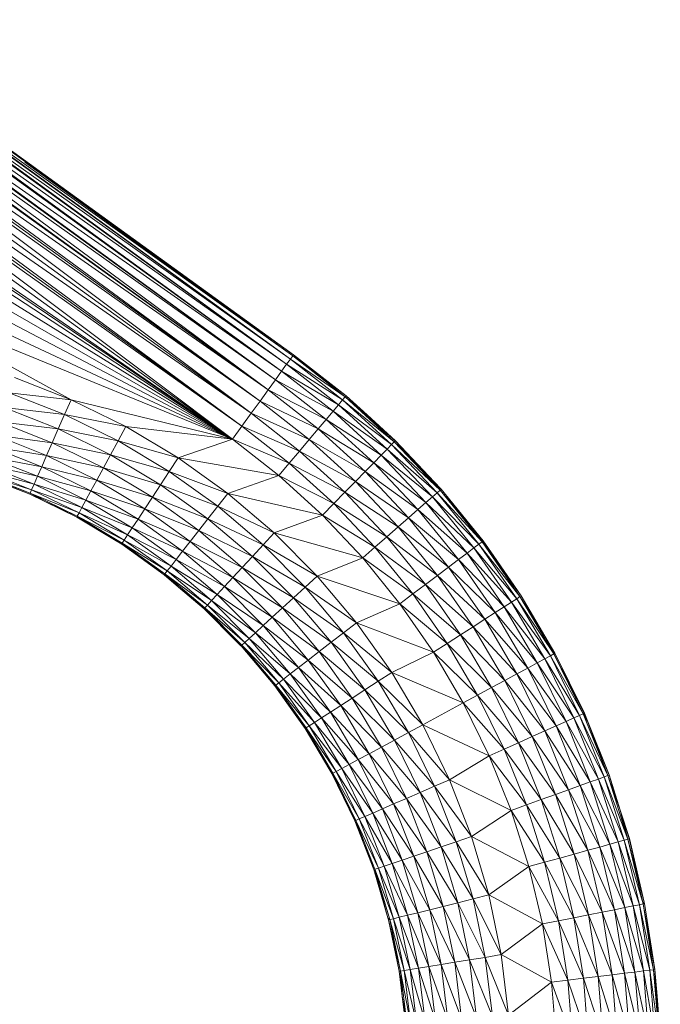
# Model space of a CAD drawing. Units: millimetres. Extents: x 672 to 7392, y -1999 to 2753.
# Drawn here: x 6486 to 6572, y 1189 to 1320 of the extents above; entities that cross this region are included whole.
import ezdxf

# ---------------------------------------------------------------- set-up
doc = ezdxf.new("R2010")
doc.units = ezdxf.units.MM

# ---------------------------------------------------------------- blocks, each defined once
blk = doc.blocks.new('30027_DWG-436459-West')
at = {"lineweight": 9}
for p, q in [((-29.7, 1390.78), (32.57, 1346.31)), ((-29.7, 1390.78), (32.26, 1345.89)), ((-29.7, 1390.62), (32.26, 1345.89)), ((32.67, 1346.45), (-29.49, 1391.18)), ((-29.41, 1391.3), (32.67, 1346.45)), ((-29.4, 1391.31), (32.68, 1346.46)), ((-29.7, 1389.86), (32.26, 1345.89)), ((-29.7, 1389.85), (31.76, 1345.2)), ((-29.7, 1389.57), (31.76, 1345.2)), ((-29.7, 1388.51), (31.76, 1345.2)), ((-29.7, 1388.48), (31.09, 1344.27)), ((-29.7, 1388.16), (31.09, 1344.27)), ((-29.7, 1386.68), (31.09, 1344.27)), ((-29.7, 1386.63), (30.26, 1343.12)), ((-29.7, 1386.43), (30.26, 1343.12)), ((-29.7, 1385.52), (30.26, 1343.12)), ((-29.7, 1385.44), (29.28, 1341.77)), ((-29.7, 1384.37), (29.28, 1341.77)), ((-29.7, 1384.2), (29.28, 1341.77)), ((-29.7, 1382.85), (29.28, 1341.77)), ((-29.7, 1382.73), (28.19, 1340.26)), ((-29.7, 1382.07), (28.19, 1340.26)), ((-29.7, 1381.27), (28.19, 1340.26)), ((-29.7, 1381.1), (27.01, 1338.63)), ((-29.7, 1379.59), (27.01, 1338.63)), ((-29.7, 1377.95), (27.01, 1338.63)), ((-29.7, 1377.71), (25.77, 1336.91)), ((-29.7, 1376.97), (25.77, 1336.91)), ((-29.7, 1376.14), (25.77, 1336.91)), ((24.49, 1335.15), (-29.7, 1375.87)), ((24.49, 1335.15), (-29.7, 1374.29)), ((-3.31, 1372.24), (32.57, 1346.31)), ((24.49, 1335.15), (-27.32, 1370.76)), ((24.49, 1335.15), (-25.52, 1368.96)), ((-24.05, 1366.88), (24.49, 1335.15)), ((-22.97, 1364.57), (24.49, 1335.15)), ((24.49, 1335.15), (-22.31, 1362.12)), ((24.49, 1335.15), (-22.07, 1359.58)), ((24.49, 1335.15), (-22.28, 1357.05)), ((24.49, 1335.15), (-22.93, 1354.59)), ((-22.93, 1354.59), (2.9, 1340.45)), ((28.7, 1349.1), (32.57, 1346.31)), ((32.26, 1345.89), (31.76, 1345.2)), ((32.57, 1346.31), (32.26, 1345.89)), ((39.59, 1340.82), (32.26, 1345.89)), ((32.26, 1345.89), (39.26, 1340.42)), ((32.67, 1346.45), (32.57, 1346.31)), ((39.71, 1340.95), (32.57, 1346.31)), ((39.59, 1340.82), (32.57, 1346.31)), ((32.67, 1346.45), (32.68, 1346.46)), ((32.67, 1346.45), (39.71, 1340.95)), ((32.68, 1346.46), (39.72, 1340.97)), ((31.76, 1345.2), (31.09, 1344.27)), ((39.26, 1340.42), (31.76, 1345.2)), ((31.76, 1345.2), (38.71, 1339.78)), ((2.9, 1340.45), (-4.7, 1343.43)), ((30.26, 1343.12), (29.28, 1341.77)), ((31.09, 1344.27), (30.26, 1343.12)), ((37.97, 1338.9), (30.26, 1343.12)), ((30.26, 1343.12), (37.05, 1337.81)), ((38.71, 1339.78), (31.09, 1344.27)), ((31.09, 1344.27), (37.97, 1338.9)), ((29.28, 1341.77), (28.19, 1340.26)), ((37.05, 1337.81), (29.28, 1341.77)), ((29.28, 1341.77), (35.98, 1336.54)), ((2.9, 1340.45), (-5.41, 1341.38)), ((-5.41, 1341.38), (2.02, 1338.46)), ((2.9, 1340.45), (2.02, 1338.46)), ((24.49, 1335.15), (2.9, 1340.45)), ((2.9, 1340.45), (10.22, 1336.85)), ((39.26, 1340.42), (38.71, 1339.78)), ((39.59, 1340.82), (39.26, 1340.42)), ((46.18, 1334.82), (39.26, 1340.42)), ((39.26, 1340.42), (45.82, 1334.45)), ((39.71, 1340.95), (39.59, 1340.82)), ((42.52, 1338.4), (39.59, 1340.82)), ((46.31, 1334.95), (39.59, 1340.82)), ((46.18, 1334.82), (39.59, 1340.82)), ((39.71, 1340.95), (42.52, 1338.4)), ((39.72, 1340.97), (42.53, 1338.41)), ((2.02, 1338.46), (-6.1, 1339.38)), ((-6.1, 1339.38), (1.17, 1336.53)), ((28.19, 1340.26), (27.01, 1338.63)), ((35.98, 1336.54), (28.19, 1340.26)), ((28.19, 1340.26), (34.78, 1335.12)), ((38.71, 1339.78), (37.97, 1338.9)), ((45.82, 1334.45), (38.71, 1339.78)), ((38.71, 1339.78), (45.23, 1333.84)), ((2.02, 1338.46), (1.17, 1336.53)), ((10.22, 1336.85), (2.02, 1338.46)), ((2.02, 1338.46), (9.19, 1334.94)), ((27.01, 1338.63), (25.77, 1336.91)), ((34.78, 1335.12), (27.01, 1338.63)), ((27.01, 1338.63), (33.48, 1333.57)), ((37.05, 1337.81), (35.98, 1336.54)), ((37.97, 1338.9), (37.05, 1337.81)), ((44.43, 1333.02), (37.05, 1337.81)), ((37.05, 1337.81), (43.43, 1332.01)), ((45.23, 1333.84), (37.97, 1338.9)), ((37.97, 1338.9), (44.43, 1333.02)), ((42.52, 1338.4), (46.31, 1334.95)), ((42.53, 1338.41), (46.32, 1334.96)), ((1.17, 1336.53), (-6.75, 1337.48)), ((-6.75, 1337.48), (0.36, 1334.69)), ((1.17, 1336.53), (0.36, 1334.69)), ((9.19, 1334.94), (1.17, 1336.53)), ((1.17, 1336.53), (8.18, 1333.08)), ((10.22, 1336.85), (9.19, 1334.94)), ((24.49, 1335.15), (10.22, 1336.85)), ((17.23, 1332.66), (10.22, 1336.85)), ((24.49, 1335.15), (25.77, 1336.91)), ((33.48, 1333.57), (25.77, 1336.91)), ((25.77, 1336.91), (32.11, 1331.95)), ((35.98, 1336.54), (34.78, 1335.12)), ((43.43, 1332.01), (35.98, 1336.54)), ((35.98, 1336.54), (42.26, 1330.82)), ((0.36, 1334.69), (-7.36, 1335.73)), ((-7.36, 1335.73), (-0.39, 1332.99)), ((24.49, 1335.15), (17.23, 1332.66)), ((24.49, 1335.15), (30.71, 1330.29)), ((24.49, 1335.15), (32.11, 1331.95)), ((-1.05, 1331.48), (-7.89, 1334.17)), ((-7.89, 1334.17), (-0.39, 1332.99)), ((0.36, 1334.69), (-0.39, 1332.99)), ((8.18, 1333.08), (0.36, 1334.69)), ((0.36, 1334.69), (7.22, 1331.32)), ((9.19, 1334.94), (8.18, 1333.08)), ((17.23, 1332.66), (9.19, 1334.94)), ((9.19, 1334.94), (16.03, 1330.84)), ((34.78, 1335.12), (33.48, 1333.57)), ((42.26, 1330.82), (34.78, 1335.12)), ((34.78, 1335.12), (40.96, 1329.49)), ((45.23, 1333.84), (44.43, 1333.02)), ((45.82, 1334.45), (45.23, 1333.84)), ((51.92, 1327.99), (45.23, 1333.84)), ((45.23, 1333.84), (51.28, 1327.44)), ((46.18, 1334.82), (45.82, 1334.45)), ((52.31, 1328.34), (45.82, 1334.45)), ((45.82, 1334.45), (51.92, 1327.99)), ((46.31, 1334.95), (46.18, 1334.82)), ((51.53, 1329.42), (46.18, 1334.82)), ((52.31, 1328.34), (46.18, 1334.82)), ((46.31, 1334.95), (51.53, 1329.42)), ((46.32, 1334.96), (51.54, 1329.43)), ((-1.05, 1331.48), (-8.35, 1332.83)), ((-1.62, 1330.19), (-8.35, 1332.83)), ((-1.05, 1331.48), (-0.39, 1332.99)), ((6.33, 1329.69), (-0.39, 1332.99)), ((-0.39, 1332.99), (7.22, 1331.32)), ((8.18, 1333.08), (7.22, 1331.32)), ((16.03, 1330.84), (8.18, 1333.08)), ((8.18, 1333.08), (14.87, 1329.07)), ((17.23, 1332.66), (16.03, 1330.84)), ((23.86, 1327.9), (17.23, 1332.66)), ((30.71, 1330.29), (17.23, 1332.66)), ((33.48, 1333.57), (32.11, 1331.95)), ((40.96, 1329.49), (33.48, 1333.57)), ((33.48, 1333.57), (39.54, 1328.05)), ((44.43, 1333.02), (43.43, 1332.01)), ((51.28, 1327.44), (44.43, 1333.02)), ((44.43, 1333.02), (50.42, 1326.68)), ((-1.62, 1330.19), (-8.71, 1331.76)), ((-8.71, 1331.76), (-2.07, 1329.16)), ((-1.05, 1331.48), (-1.62, 1330.19)), ((6.33, 1329.69), (-1.05, 1331.48)), ((5.55, 1328.24), (-1.05, 1331.48)), ((6.33, 1329.69), (7.22, 1331.32)), ((13.77, 1327.39), (7.22, 1331.32)), ((7.22, 1331.32), (14.87, 1329.07)), ((30.71, 1330.29), (32.11, 1331.95)), ((39.54, 1328.05), (32.11, 1331.95)), ((32.11, 1331.95), (38.06, 1326.54)), ((43.43, 1332.01), (42.26, 1330.82)), ((50.42, 1326.68), (43.43, 1332.01)), ((43.43, 1332.01), (49.35, 1325.74)), ((-2.66, 1327.79), (-9.19, 1330.36)), ((-9.19, 1330.36), (-2.6, 1327.94)), ((-2.4, 1328.4), (-9.14, 1330.51)), ((-2.6, 1327.94), (-9.14, 1330.51)), ((-2.4, 1328.4), (-8.98, 1330.98)), ((-8.98, 1330.98), (-2.07, 1329.16)), ((-1.62, 1330.19), (-2.07, 1329.16)), ((5.55, 1328.24), (-1.62, 1330.19)), ((-1.62, 1330.19), (4.88, 1327)), ((16.03, 1330.84), (14.87, 1329.07)), ((23.86, 1327.9), (16.03, 1330.84)), ((16.03, 1330.84), (22.52, 1326.19)), ((23.86, 1327.9), (30.71, 1330.29)), ((36.54, 1324.99), (30.71, 1330.29)), ((30.71, 1330.29), (38.06, 1326.54)), ((42.26, 1330.82), (40.96, 1329.49)), ((49.35, 1325.74), (42.26, 1330.82)), ((42.26, 1330.82), (48.1, 1324.65)), ((-2.4, 1328.4), (-2.07, 1329.16)), ((4.34, 1326.01), (-2.07, 1329.16)), ((-2.07, 1329.16), (4.88, 1327)), ((6.33, 1329.69), (5.55, 1328.24)), ((13.77, 1327.39), (6.33, 1329.69)), ((12.76, 1325.84), (6.33, 1329.69)), ((13.77, 1327.39), (14.87, 1329.07)), ((21.22, 1324.52), (14.87, 1329.07)), ((14.87, 1329.07), (22.52, 1326.19)), ((40.96, 1329.49), (39.54, 1328.05)), ((48.1, 1324.65), (40.96, 1329.49)), ((40.96, 1329.49), (46.7, 1323.42)), ((51.53, 1329.42), (52.44, 1328.46)), ((51.53, 1329.42), (52.31, 1328.34)), ((51.54, 1329.43), (52.46, 1328.47)), ((-2.66, 1327.79), (-2.6, 1327.94)), ((-0.64, 1326.8), (-2.66, 1327.79)), ((-2.4, 1328.4), (-2.6, 1327.94)), ((-0.64, 1326.8), (-2.6, 1327.94)), ((3.71, 1324.84), (-2.6, 1327.94)), ((3.95, 1325.28), (-2.6, 1327.94)), ((4.34, 1326.01), (-2.4, 1328.4)), ((3.95, 1325.28), (-2.4, 1328.4)), ((5.55, 1328.24), (4.88, 1327)), ((12.76, 1325.84), (5.55, 1328.24)), ((5.55, 1328.24), (11.85, 1324.46)), ((13.77, 1327.39), (12.76, 1325.84)), ((21.22, 1324.52), (13.77, 1327.39)), ((19.98, 1322.94), (13.77, 1327.39)), ((23.86, 1327.9), (22.52, 1326.19)), ((30.08, 1322.62), (23.86, 1327.9)), ((36.54, 1324.99), (23.86, 1327.9)), ((39.54, 1328.05), (38.06, 1326.54)), ((46.7, 1323.42), (39.54, 1328.05)), ((39.54, 1328.05), (45.18, 1322.09)), ((51.28, 1327.44), (50.42, 1326.68)), ((51.92, 1327.99), (51.28, 1327.44)), ((57.51, 1321.1), (51.28, 1327.44)), ((51.28, 1327.44), (56.84, 1320.6)), ((52.31, 1328.34), (51.92, 1327.99)), ((57.93, 1321.42), (51.92, 1327.99)), ((51.92, 1327.99), (57.51, 1321.1)), ((52.44, 1328.46), (52.31, 1328.34)), ((58.07, 1321.53), (52.31, 1328.34)), ((57.93, 1321.42), (52.31, 1328.34)), ((52.44, 1328.46), (58.07, 1321.53)), ((52.46, 1328.47), (58.08, 1321.54)), ((3.64, 1324.7), (-0.64, 1326.8)), ((-0.64, 1326.8), (3.71, 1324.84)), ((4.34, 1326.01), (3.95, 1325.28)), ((4.34, 1326.01), (4.88, 1327)), ((11.08, 1323.29), (4.34, 1326.01)), ((10.46, 1322.34), (4.34, 1326.01)), ((11.08, 1323.29), (4.88, 1327)), ((4.88, 1327), (11.85, 1324.46)), ((21.22, 1324.52), (22.52, 1326.19)), ((30.08, 1322.62), (22.52, 1326.19)), ((28.6, 1321.02), (22.52, 1326.19)), ((36.54, 1324.99), (38.06, 1326.54)), ((45.18, 1322.09), (38.06, 1326.54)), ((38.06, 1326.54), (43.59, 1320.69)), ((50.42, 1326.68), (49.35, 1325.74)), ((56.84, 1320.6), (50.42, 1326.68)), ((50.42, 1326.68), (55.92, 1319.91)), ((3.64, 1324.7), (3.71, 1324.84)), ((8.69, 1321.67), (3.64, 1324.7)), ((3.71, 1324.84), (3.95, 1325.28)), ((8.69, 1321.67), (3.71, 1324.84)), ((3.71, 1324.84), (9.74, 1321.23)), ((3.71, 1324.84), (10.01, 1321.65)), ((10.46, 1322.34), (3.95, 1325.28)), ((3.95, 1325.28), (10.01, 1321.65)), ((12.76, 1325.84), (11.85, 1324.46)), ((19.98, 1322.94), (12.76, 1325.84)), ((12.76, 1325.84), (18.84, 1321.48)), ((30.08, 1322.62), (36.54, 1324.99)), ((41.95, 1319.26), (36.54, 1324.99)), ((36.54, 1324.99), (43.59, 1320.69)), ((48.1, 1324.65), (46.7, 1323.42)), ((49.35, 1325.74), (48.1, 1324.65)), ((54.79, 1319.05), (48.1, 1324.65)), ((48.1, 1324.65), (53.46, 1318.05)), ((55.92, 1319.91), (49.35, 1325.74)), ((49.35, 1325.74), (54.79, 1319.05)), ((11.08, 1323.29), (10.46, 1322.34)), ((11.08, 1323.29), (11.85, 1324.46)), ((17.83, 1320.18), (11.08, 1323.29)), ((16.96, 1319.07), (11.08, 1323.29)), ((17.83, 1320.18), (11.85, 1324.46)), ((11.85, 1324.46), (18.84, 1321.48)), ((21.22, 1324.52), (19.98, 1322.94)), ((28.6, 1321.02), (21.22, 1324.52)), ((27.17, 1319.47), (21.22, 1324.52)), ((46.7, 1323.42), (45.18, 1322.09)), ((53.46, 1318.05), (46.7, 1323.42)), ((46.7, 1323.42), (51.97, 1316.93)), ((10.46, 1322.34), (10.01, 1321.65)), ((16.96, 1319.07), (10.46, 1322.34)), ((10.46, 1322.34), (16.27, 1318.18)), ((19.98, 1322.94), (18.84, 1321.48)), ((27.17, 1319.47), (19.98, 1322.94)), ((19.98, 1322.94), (25.8, 1317.99)), ((30.08, 1322.62), (28.6, 1321.02)), ((35.84, 1316.83), (30.08, 1322.62)), ((41.95, 1319.26), (30.08, 1322.62)), ((45.18, 1322.09), (43.59, 1320.69)), ((51.97, 1316.93), (45.18, 1322.09)), ((45.18, 1322.09), (50.36, 1315.72)), ((9.66, 1321.1), (8.69, 1321.67)), ((8.69, 1321.67), (9.74, 1321.23)), ((9.66, 1321.11), (8.7, 1321.68)), ((9.66, 1321.1), (8.7, 1321.68)), ((9.66, 1321.11), (8.7, 1321.68)), ((9.66, 1321.1), (8.7, 1321.68)), ((9.66, 1321.1), (8.7, 1321.67)), ((9.66, 1321.1), (9.74, 1321.23)), ((15.36, 1317.01), (9.66, 1321.1)), ((9.66, 1321.1), (15.45, 1317.14)), ((9.74, 1321.23), (10.01, 1321.65)), ((15.45, 1317.14), (9.74, 1321.23)), ((15.76, 1317.53), (9.74, 1321.23)), ((15.76, 1317.53), (10.01, 1321.65)), ((10.01, 1321.65), (16.27, 1318.18)), ((17.83, 1320.18), (18.84, 1321.48)), ((24.55, 1316.63), (18.84, 1321.48)), ((18.84, 1321.48), (25.8, 1317.99)), ((28.6, 1321.02), (27.17, 1319.47)), ((35.84, 1316.83), (28.6, 1321.02)), ((34.24, 1315.37), (28.6, 1321.02)), ((41.95, 1319.26), (43.59, 1320.69)), ((50.36, 1315.72), (43.59, 1320.69)), ((43.59, 1320.69), (48.66, 1314.44)), ((57.51, 1321.1), (56.84, 1320.6)), ((57.93, 1321.42), (57.51, 1321.1)), ((63.01, 1314.09), (57.51, 1321.1)), ((57.51, 1321.1), (62.58, 1313.81)), ((58.07, 1321.53), (57.93, 1321.42)), ((59.48, 1319.5), (57.93, 1321.42)), ((63.17, 1314.19), (57.93, 1321.42)), ((63.01, 1314.09), (57.93, 1321.42)), ((58.07, 1321.53), (59.48, 1319.5)), ((58.08, 1321.54), (59.49, 1319.51)), ((17.83, 1320.18), (16.96, 1319.07)), ((24.55, 1316.63), (17.83, 1320.18)), ((23.43, 1315.42), (17.83, 1320.18)), ((27.17, 1319.47), (25.8, 1317.99)), ((34.24, 1315.37), (27.17, 1319.47)), ((27.17, 1319.47), (32.68, 1313.94)), ((55.92, 1319.91), (54.79, 1319.05)), ((56.84, 1320.6), (55.92, 1319.91)), ((61.87, 1313.36), (55.92, 1319.91)), ((55.92, 1319.91), (60.9, 1312.74)), ((62.58, 1313.81), (56.84, 1320.6)), ((56.84, 1320.6), (61.87, 1313.36)), ((59.48, 1319.5), (63.17, 1314.19)), ((59.49, 1319.51), (63.18, 1314.2)), ((15.76, 1317.53), (16.27, 1318.18)), ((16.96, 1319.07), (16.27, 1318.18)), ((21.7, 1313.56), (16.27, 1318.18)), ((16.27, 1318.18), (22.47, 1314.39)), ((23.43, 1315.42), (16.96, 1319.07)), ((16.96, 1319.07), (22.47, 1314.39)), ((35.84, 1316.83), (41.95, 1319.26)), ((46.92, 1313.14), (41.95, 1319.26)), ((41.95, 1319.26), (48.66, 1314.44)), ((53.46, 1318.05), (51.97, 1316.93)), ((54.79, 1319.05), (53.46, 1318.05)), ((59.71, 1311.97), (53.46, 1318.05)), ((53.46, 1318.05), (58.3, 1311.07)), ((60.9, 1312.74), (54.79, 1319.05)), ((54.79, 1319.05), (59.71, 1311.97)), ((15.36, 1317.01), (15.45, 1317.14)), ((17.28, 1315.37), (15.36, 1317.01)), ((15.45, 1317.14), (15.76, 1317.53)), ((17.28, 1315.37), (15.45, 1317.14)), ((21.15, 1312.95), (15.45, 1317.14)), ((20.81, 1312.58), (15.45, 1317.14)), ((21.15, 1312.95), (15.76, 1317.53)), ((21.7, 1313.56), (15.76, 1317.53)), ((24.55, 1316.63), (25.8, 1317.99)), ((31.19, 1312.58), (25.8, 1317.99)), ((25.8, 1317.99), (32.68, 1313.94)), ((35.84, 1316.83), (34.24, 1315.37)), ((41.1, 1310.59), (35.84, 1316.83)), ((46.92, 1313.14), (35.84, 1316.83)), ((51.97, 1316.93), (50.36, 1315.72)), ((58.3, 1311.07), (51.97, 1316.93)), ((51.97, 1316.93), (56.74, 1310.06)), ((23.43, 1315.42), (22.47, 1314.39)), ((24.55, 1316.63), (23.43, 1315.42)), ((29.83, 1311.33), (23.43, 1315.42)), ((23.43, 1315.42), (28.61, 1310.21)), ((31.19, 1312.58), (24.55, 1316.63)), ((29.83, 1311.33), (24.55, 1316.63)), ((50.36, 1315.72), (48.66, 1314.44)), ((56.74, 1310.06), (50.36, 1315.72)), ((50.36, 1315.72), (55.04, 1308.97)), ((20.7, 1312.47), (17.28, 1315.37)), ((17.28, 1315.37), (20.81, 1312.58)), ((21.7, 1313.56), (22.47, 1314.39)), ((27.58, 1309.26), (22.47, 1314.39)), ((22.47, 1314.39), (28.61, 1310.21)), ((34.24, 1315.37), (32.68, 1313.94)), ((41.1, 1310.59), (34.24, 1315.37)), ((34.24, 1315.37), (39.38, 1309.26)), ((46.92, 1313.14), (48.66, 1314.44)), ((55.04, 1308.97), (48.66, 1314.44)), ((48.66, 1314.44), (53.25, 1307.83)), ((63.01, 1314.09), (62.58, 1313.81)), ((63.17, 1314.19), (63.01, 1314.09)), ((66.34, 1308.79), (63.01, 1314.09)), ((67.53, 1306.41), (63.01, 1314.09)), ((63.17, 1314.19), (66.34, 1308.79)), ((63.18, 1314.2), (66.35, 1308.8)), ((21.15, 1312.95), (20.81, 1312.58)), ((21.15, 1312.95), (21.7, 1313.56)), ((26.74, 1308.5), (21.15, 1312.95)), ((26.14, 1307.94), (21.15, 1312.95)), ((26.74, 1308.5), (21.7, 1313.56)), ((27.58, 1309.26), (21.7, 1313.56)), ((31.19, 1312.58), (32.68, 1313.94)), ((37.71, 1307.97), (32.68, 1313.94)), ((32.68, 1313.94), (39.38, 1309.26)), ((41.1, 1310.59), (46.92, 1313.14)), ((51.42, 1306.66), (46.92, 1313.14)), ((46.92, 1313.14), (53.25, 1307.83)), ((61.87, 1313.36), (60.9, 1312.74)), ((62.58, 1313.81), (61.87, 1313.36)), ((67.08, 1306.16), (61.87, 1313.36)), ((61.87, 1313.36), (66.34, 1305.76)), ((67.53, 1306.41), (62.58, 1313.81)), ((62.58, 1313.81), (67.08, 1306.16)), ((20.7, 1312.47), (20.81, 1312.58)), ((25.06, 1308.09), (20.7, 1312.47)), ((25.06, 1308.09), (20.81, 1312.58)), ((25.77, 1307.6), (20.81, 1312.58)), ((26.14, 1307.94), (20.81, 1312.58)), ((31.19, 1312.58), (29.83, 1311.33)), ((37.71, 1307.97), (31.19, 1312.58)), ((36.12, 1306.74), (31.19, 1312.58)), ((59.71, 1311.97), (58.3, 1311.07)), ((60.9, 1312.74), (59.71, 1311.97)), ((65.33, 1305.21), (59.71, 1311.97)), ((59.71, 1311.97), (64.08, 1304.53)), ((66.34, 1305.76), (60.9, 1312.74)), ((60.9, 1312.74), (65.33, 1305.21)), ((27.58, 1309.26), (28.61, 1310.21)), ((29.83, 1311.33), (28.61, 1310.21)), ((33.35, 1304.59), (28.61, 1310.21)), ((28.61, 1310.21), (34.66, 1305.6)), ((36.12, 1306.74), (29.83, 1311.33)), ((29.83, 1311.33), (34.66, 1305.6)), ((41.1, 1310.59), (39.38, 1309.26)), ((45.83, 1303.94), (41.1, 1310.59)), ((51.42, 1306.66), (41.1, 1310.59)), ((58.3, 1311.07), (56.74, 1310.06)), ((64.08, 1304.53), (58.3, 1311.07)), ((58.3, 1311.07), (62.61, 1303.74)), ((26.74, 1308.5), (27.58, 1309.26)), ((32.24, 1303.73), (27.58, 1309.26)), ((33.35, 1304.59), (27.58, 1309.26)), ((37.71, 1307.97), (39.38, 1309.26)), ((45.83, 1303.94), (39.38, 1309.26)), ((44.01, 1302.76), (39.38, 1309.26)), ((55.04, 1308.97), (53.25, 1307.83)), ((56.74, 1310.06), (55.04, 1308.97)), ((60.97, 1302.86), (55.04, 1308.97)), ((55.04, 1308.97), (59.2, 1301.9)), ((62.61, 1303.74), (56.74, 1310.06)), ((56.74, 1310.06), (60.97, 1302.86)), ((66.34, 1308.79), (67.69, 1306.5)), ((66.34, 1308.79), (67.53, 1306.41)), ((66.35, 1308.8), (67.7, 1306.51)), ((25.65, 1307.5), (25.06, 1308.09)), ((25.64, 1307.51), (25.06, 1308.09)), ((25.06, 1308.09), (25.77, 1307.6)), ((25.66, 1307.51), (25.08, 1308.09)), ((25.65, 1307.5), (25.08, 1308.09)), ((25.66, 1307.51), (25.08, 1308.09)), ((25.64, 1307.51), (25.08, 1308.09)), ((25.65, 1307.5), (25.77, 1307.6)), ((30.17, 1302.14), (25.65, 1307.5)), ((25.65, 1307.5), (30.3, 1302.23)), ((25.77, 1307.6), (26.14, 1307.94)), ((30.3, 1302.23), (25.77, 1307.6)), ((30.69, 1302.54), (25.77, 1307.6)), ((26.74, 1308.5), (26.14, 1307.94)), ((30.69, 1302.54), (26.14, 1307.94)), ((31.35, 1303.04), (26.14, 1307.94)), ((32.24, 1303.73), (26.74, 1308.5)), ((31.35, 1303.04), (26.74, 1308.5)), ((37.71, 1307.97), (36.12, 1306.74)), ((44.01, 1302.76), (37.71, 1307.97)), ((42.23, 1301.61), (37.71, 1307.97)), ((51.42, 1306.66), (53.25, 1307.83)), ((59.2, 1301.9), (53.25, 1307.83)), ((53.25, 1307.83), (57.33, 1300.89)), ((36.12, 1306.74), (34.66, 1305.6)), ((42.23, 1301.61), (36.12, 1306.74)), ((36.12, 1306.74), (40.55, 1300.51)), ((45.83, 1303.94), (51.42, 1306.66)), ((55.42, 1299.86), (51.42, 1306.66)), ((51.42, 1306.66), (57.33, 1300.89)), ((67.08, 1306.16), (66.34, 1305.76)), ((67.53, 1306.41), (67.08, 1306.16)), ((71.47, 1298.41), (67.08, 1306.16)), ((67.08, 1306.16), (70.99, 1298.19)), ((67.69, 1306.5), (67.53, 1306.41)), ((71.63, 1298.49), (67.53, 1306.41)), ((71.47, 1298.41), (67.53, 1306.41)), ((67.69, 1306.5), (71.63, 1298.49)), ((67.7, 1306.51), (71.64, 1298.5)), ((33.35, 1304.59), (34.66, 1305.6)), ((39, 1299.5), (34.66, 1305.6)), ((34.66, 1305.6), (40.55, 1300.51)), ((65.33, 1305.21), (64.08, 1304.53)), ((66.34, 1305.76), (65.33, 1305.21)), ((70.22, 1297.85), (65.33, 1305.21)), ((65.33, 1305.21), (69.18, 1297.38)), ((70.99, 1298.19), (66.34, 1305.76)), ((66.34, 1305.76), (70.22, 1297.85)), ((32.24, 1303.73), (31.35, 1303.04)), ((32.24, 1303.73), (33.35, 1304.59)), ((37.61, 1298.6), (32.24, 1303.73)), ((36.43, 1297.84), (32.24, 1303.73)), ((37.61, 1298.6), (33.35, 1304.59)), ((39, 1299.5), (33.35, 1304.59)), ((45.83, 1303.94), (44.01, 1302.76)), ((49.99, 1296.92), (45.83, 1303.94)), ((55.42, 1299.86), (45.83, 1303.94)), ((62.61, 1303.74), (60.97, 1302.86)), ((64.08, 1304.53), (62.61, 1303.74)), ((67.88, 1296.8), (62.61, 1303.74)), ((62.61, 1303.74), (66.36, 1296.12)), ((69.18, 1297.38), (64.08, 1304.53)), ((64.08, 1304.53), (67.88, 1296.8)), ((30.17, 1302.14), (30.3, 1302.23)), ((30.3, 1302.23), (30.69, 1302.54)), ((31.8, 1299.85), (30.3, 1302.23)), ((34.79, 1296.77), (30.3, 1302.23)), ((34.37, 1296.5), (30.3, 1302.23)), ((30.69, 1302.54), (31.35, 1303.04)), ((34.79, 1296.77), (30.69, 1302.54)), ((35.48, 1297.22), (30.69, 1302.54)), ((35.48, 1297.22), (31.35, 1303.04)), ((36.43, 1297.84), (31.35, 1303.04)), ((44.01, 1302.76), (42.23, 1301.61)), ((49.99, 1296.92), (44.01, 1302.76)), ((48.08, 1295.89), (44.01, 1302.76)), ((60.97, 1302.86), (59.2, 1301.9)), ((66.36, 1296.12), (60.97, 1302.86)), ((60.97, 1302.86), (64.66, 1295.36)), ((31.8, 1299.85), (30.17, 1302.14)), ((42.23, 1301.61), (40.55, 1300.51)), ((48.08, 1295.89), (42.23, 1301.61)), ((42.23, 1301.61), (46.22, 1294.89)), ((55.42, 1299.86), (57.33, 1300.89)), ((59.2, 1301.9), (57.33, 1300.89)), ((62.82, 1294.53), (57.33, 1300.89)), ((57.33, 1300.89), (60.88, 1293.67)), ((64.66, 1295.36), (59.2, 1301.9)), ((59.2, 1301.9), (62.82, 1294.53)), ((34.24, 1296.42), (31.8, 1299.85)), ((31.8, 1299.85), (34.37, 1296.5)), ((39, 1299.5), (40.55, 1300.51)), ((44.45, 1293.94), (40.55, 1300.51)), ((40.55, 1300.51), (46.22, 1294.89)), ((49.99, 1296.92), (55.42, 1299.86)), ((58.9, 1292.79), (55.42, 1299.86)), ((55.42, 1299.86), (60.88, 1293.67)), ((37.61, 1298.6), (36.43, 1297.84)), ((37.61, 1298.6), (39, 1299.5)), ((42.82, 1293.06), (37.61, 1298.6)), ((41.36, 1292.28), (37.61, 1298.6)), ((42.82, 1293.06), (39, 1299.5)), ((44.45, 1293.94), (39, 1299.5)), ((71.47, 1298.41), (70.99, 1298.19)), ((71.63, 1298.49), (71.47, 1298.41)), ((72.05, 1297.43), (71.47, 1298.41)), ((74.78, 1290.13), (71.47, 1298.41)), ((71.64, 1298.5), (71.63, 1298.49)), ((71.63, 1298.49), (72.06, 1297.44)), ((71.63, 1298.49), (72.05, 1297.43)), ((71.63, 1298.49), (72.06, 1297.44)), ((71.63, 1298.49), (72.05, 1297.44)), ((71.64, 1298.5), (72.06, 1297.44)), ((71.64, 1298.5), (72.06, 1297.44)), ((34.79, 1296.77), (35.48, 1297.22)), ((35.48, 1297.22), (36.43, 1297.84)), ((39.13, 1291.08), (35.48, 1297.22)), ((40.12, 1291.62), (35.48, 1297.22)), ((40.12, 1291.62), (36.43, 1297.84)), ((41.36, 1292.28), (36.43, 1297.84)), ((49.99, 1296.92), (48.08, 1295.89)), ((53.56, 1289.58), (49.99, 1296.92)), ((58.9, 1292.79), (49.99, 1296.92)), ((69.18, 1297.38), (67.88, 1296.8)), ((70.22, 1297.85), (69.18, 1297.38)), ((73.51, 1289.67), (69.18, 1297.38)), ((69.18, 1297.38), (72.43, 1289.28)), ((70.99, 1298.19), (70.22, 1297.85)), ((74.3, 1289.95), (70.22, 1297.85)), ((70.22, 1297.85), (73.51, 1289.67)), ((74.78, 1290.13), (70.99, 1298.19)), ((70.99, 1298.19), (74.3, 1289.95)), ((72.05, 1297.43), (74.95, 1290.2)), ((72.05, 1297.43), (74.78, 1290.13)), ((72.06, 1297.44), (74.96, 1290.21)), ((34.24, 1296.42), (34.37, 1296.5)), ((37.53, 1290.87), (34.24, 1296.42)), ((34.79, 1296.77), (34.37, 1296.5)), ((37.53, 1290.87), (34.37, 1296.5)), ((37.96, 1290.46), (34.37, 1296.5)), ((38.4, 1290.69), (34.37, 1296.5)), ((39.13, 1291.08), (34.79, 1296.77)), ((38.4, 1290.69), (34.79, 1296.77)), ((48.08, 1295.89), (46.22, 1294.89)), ((53.56, 1289.58), (48.08, 1295.89)), ((48.08, 1295.89), (51.57, 1288.72)), ((66.36, 1296.12), (64.66, 1295.36)), ((67.88, 1296.8), (66.36, 1296.12)), ((71.09, 1288.79), (66.36, 1296.12)), ((66.36, 1296.12), (69.52, 1288.23)), ((72.43, 1289.28), (67.88, 1296.8)), ((67.88, 1296.8), (71.09, 1288.79)), ((44.45, 1293.94), (46.22, 1294.89)), ((49.63, 1287.87), (46.22, 1294.89)), ((46.22, 1294.89), (51.57, 1288.72)), ((62.82, 1294.53), (60.88, 1293.67)), ((64.66, 1295.36), (62.82, 1294.53)), ((67.77, 1287.6), (62.82, 1294.53)), ((62.82, 1294.53), (65.87, 1286.92)), ((69.52, 1288.23), (64.66, 1295.36)), ((64.66, 1295.36), (67.77, 1287.6)), ((42.82, 1293.06), (41.36, 1292.28)), ((42.82, 1293.06), (44.45, 1293.94)), ((47.79, 1287.07), (42.82, 1293.06)), ((46.09, 1286.33), (42.82, 1293.06)), ((47.79, 1287.07), (44.45, 1293.94)), ((49.63, 1287.87), (44.45, 1293.94)), ((58.9, 1292.79), (60.88, 1293.67)), ((65.87, 1286.92), (60.88, 1293.67)), ((60.88, 1293.67), (63.88, 1286.2)), ((40.12, 1291.62), (41.36, 1292.28)), ((44.58, 1285.67), (41.36, 1292.28)), ((46.09, 1286.33), (41.36, 1292.28)), ((53.56, 1289.58), (58.9, 1292.79)), ((61.83, 1285.47), (58.9, 1292.79)), ((58.9, 1292.79), (63.88, 1286.2)), ((37.81, 1290.39), (37.53, 1290.87)), ((37.81, 1290.4), (37.53, 1290.87)), ((37.53, 1290.87), (37.96, 1290.46)), ((37.83, 1290.4), (37.55, 1290.87)), ((37.81, 1290.39), (37.55, 1290.87)), ((37.83, 1290.4), (37.55, 1290.87)), ((37.81, 1290.4), (37.55, 1290.87)), ((37.81, 1290.39), (37.96, 1290.46)), ((40.88, 1284.08), (37.81, 1290.39)), ((37.81, 1290.39), (41.03, 1284.14)), ((37.96, 1290.46), (38.4, 1290.69)), ((41.03, 1284.14), (37.96, 1290.46)), ((41.49, 1284.34), (37.96, 1290.46)), ((39.13, 1291.08), (38.4, 1290.69)), ((41.49, 1284.34), (38.4, 1290.69)), ((42.25, 1284.66), (38.4, 1290.69)), ((39.13, 1291.08), (40.12, 1291.62)), ((43.29, 1285.11), (39.13, 1291.08)), ((42.25, 1284.66), (39.13, 1291.08)), ((43.29, 1285.11), (40.12, 1291.62)), ((44.58, 1285.67), (40.12, 1291.62)), ((53.56, 1289.58), (51.57, 1288.72)), ((56.51, 1281.97), (53.56, 1289.58)), ((61.83, 1285.47), (53.56, 1289.58)), ((72.43, 1289.28), (71.09, 1288.79)), ((73.51, 1289.67), (72.43, 1289.28)), ((76.16, 1281.26), (72.43, 1289.28)), ((72.43, 1289.28), (75.06, 1280.95)), ((74.3, 1289.95), (73.51, 1289.67)), ((76.97, 1281.49), (73.51, 1289.67)), ((73.51, 1289.67), (76.16, 1281.26)), ((74.78, 1290.13), (74.3, 1289.95)), ((77.47, 1281.63), (74.3, 1289.95)), ((74.3, 1289.95), (76.97, 1281.49)), ((74.95, 1290.2), (74.78, 1290.13)), ((76.44, 1285.49), (74.78, 1290.13)), ((77.47, 1281.63), (74.78, 1290.13)), ((74.95, 1290.2), (76.44, 1285.49)), ((74.96, 1290.21), (76.45, 1285.5)), ((47.79, 1287.07), (49.63, 1287.87)), ((49.63, 1287.87), (51.57, 1288.72)), ((52.45, 1280.59), (49.63, 1287.87)), ((54.46, 1281.27), (49.63, 1287.87)), ((56.51, 1281.97), (51.57, 1288.72)), ((54.46, 1281.27), (51.57, 1288.72)), ((69.52, 1288.23), (67.77, 1287.6)), ((71.09, 1288.79), (69.52, 1288.23)), ((73.69, 1280.57), (69.52, 1288.23)), ((69.52, 1288.23), (72.09, 1280.13)), ((75.06, 1280.95), (71.09, 1288.79)), ((71.09, 1288.79), (73.69, 1280.57)), ((47.79, 1287.07), (46.09, 1286.33)), ((52.45, 1280.59), (47.79, 1287.07)), ((50.55, 1279.94), (47.79, 1287.07)), ((65.87, 1286.92), (63.88, 1286.2)), ((67.77, 1287.6), (65.87, 1286.92)), ((70.29, 1279.63), (65.87, 1286.92)), ((65.87, 1286.92), (68.35, 1279.09)), ((72.09, 1280.13), (67.77, 1287.6)), ((67.77, 1287.6), (70.29, 1279.63)), ((43.29, 1285.11), (42.25, 1284.66)), ((43.29, 1285.11), (44.58, 1285.67)), ((47.23, 1278.82), (43.29, 1285.11)), ((45.9, 1278.37), (43.29, 1285.11)), ((44.58, 1285.67), (46.09, 1286.33)), ((47.23, 1278.82), (44.58, 1285.67)), ((48.8, 1279.35), (44.58, 1285.67)), ((48.8, 1279.35), (46.09, 1286.33)), ((50.55, 1279.94), (46.09, 1286.33)), ((56.51, 1281.97), (61.83, 1285.47)), ((61.83, 1285.47), (63.88, 1286.2)), ((64.21, 1277.95), (61.83, 1285.47)), ((61.83, 1285.47), (66.3, 1278.53)), ((68.35, 1279.09), (63.88, 1286.2)), ((63.88, 1286.2), (66.3, 1278.53)), ((76.44, 1285.49), (77.64, 1281.69)), ((76.44, 1285.49), (77.47, 1281.63)), ((76.45, 1285.5), (77.66, 1281.7)), ((40.88, 1284.08), (41.03, 1284.14)), ((42, 1281.2), (40.88, 1284.08)), ((41.03, 1284.14), (41.49, 1284.34)), ((42, 1281.2), (41.03, 1284.14)), ((44.05, 1277.74), (41.03, 1284.14)), ((43.57, 1277.59), (41.03, 1284.14)), ((41.49, 1284.34), (42.25, 1284.66)), ((44.05, 1277.74), (41.49, 1284.34)), ((44.83, 1278.01), (41.49, 1284.34)), ((44.83, 1278.01), (42.25, 1284.66)), ((45.9, 1278.37), (42.25, 1284.66)), ((43.42, 1277.54), (42, 1281.2)), ((42, 1281.2), (43.57, 1277.59)), ((52.45, 1280.59), (54.46, 1281.27)), ((56.51, 1281.97), (54.46, 1281.27)), ((58.83, 1274.15), (54.46, 1281.27)), ((56.72, 1273.62), (54.46, 1281.27)), ((58.83, 1274.15), (56.51, 1281.97)), ((64.21, 1277.95), (56.51, 1281.97)), ((76.16, 1281.26), (75.06, 1280.95)), ((76.97, 1281.49), (76.16, 1281.26)), ((79.01, 1272.85), (76.16, 1281.26)), ((76.16, 1281.26), (78.18, 1272.68)), ((77.47, 1281.63), (76.97, 1281.49)), ((79.51, 1272.96), (76.97, 1281.49)), ((76.97, 1281.49), (79.01, 1272.85)), ((77.64, 1281.69), (77.47, 1281.63)), ((79.65, 1273.18), (77.47, 1281.63)), ((79.51, 1272.96), (77.47, 1281.63)), ((77.64, 1281.69), (79.65, 1273.18)), ((77.66, 1281.7), (79.66, 1273.19)), ((48.8, 1279.35), (50.55, 1279.94)), ((52.45, 1280.59), (50.55, 1279.94)), ((52.72, 1272.62), (50.55, 1279.94)), ((54.67, 1273.1), (50.55, 1279.94)), ((56.72, 1273.62), (52.45, 1280.59)), ((54.67, 1273.1), (52.45, 1280.59)), ((72.09, 1280.13), (70.29, 1279.63)), ((73.69, 1280.57), (72.09, 1280.13)), ((75.66, 1272.18), (72.09, 1280.13)), ((72.09, 1280.13), (74.03, 1271.86)), ((75.06, 1280.95), (73.69, 1280.57)), ((77.06, 1272.46), (73.69, 1280.57)), ((73.69, 1280.57), (75.66, 1272.18)), ((78.18, 1272.68), (75.06, 1280.95)), ((75.06, 1280.95), (77.06, 1272.46)), ((47.23, 1278.82), (45.9, 1278.37)), ((47.23, 1278.82), (48.8, 1279.35)), ((50.92, 1272.17), (47.23, 1278.82)), ((49.32, 1271.77), (47.23, 1278.82)), ((50.92, 1272.17), (48.8, 1279.35)), ((52.72, 1272.62), (48.8, 1279.35)), ((64.21, 1277.95), (66.3, 1278.53)), ((68.35, 1279.09), (66.3, 1278.53)), ((70.23, 1271.1), (66.3, 1278.53)), ((66.3, 1278.53), (68.15, 1270.69)), ((70.29, 1279.63), (68.35, 1279.09)), ((72.21, 1271.49), (68.35, 1279.09)), ((68.35, 1279.09), (70.23, 1271.1)), ((74.03, 1271.86), (70.29, 1279.63)), ((70.29, 1279.63), (72.21, 1271.49)), ((43.42, 1277.54), (43.57, 1277.59)), ((45.33, 1271.08), (43.42, 1277.54)), ((44.05, 1277.74), (43.57, 1277.59)), ((45.33, 1271.08), (43.57, 1277.59)), ((45.57, 1270.85), (43.57, 1277.59)), ((46.05, 1270.96), (43.57, 1277.59)), ((44.05, 1277.74), (44.83, 1278.01)), ((46.85, 1271.16), (44.05, 1277.74)), ((46.05, 1270.96), (44.05, 1277.74)), ((44.83, 1278.01), (45.9, 1278.37)), ((46.85, 1271.16), (44.83, 1278.01)), ((47.95, 1271.43), (44.83, 1278.01)), ((47.95, 1271.43), (45.9, 1278.37)), ((49.32, 1271.77), (45.9, 1278.37)), ((58.83, 1274.15), (64.21, 1277.95)), ((66.01, 1270.28), (64.21, 1277.95)), ((64.21, 1277.95), (68.15, 1270.69)), ((56.72, 1273.62), (54.67, 1273.1)), ((58.83, 1274.15), (56.72, 1273.62)), ((60.49, 1266.16), (56.72, 1273.62)), ((58.34, 1265.8), (56.72, 1273.62)), ((60.49, 1266.16), (58.83, 1274.15)), ((66.01, 1270.28), (58.83, 1274.15)), ((50.92, 1272.17), (49.32, 1271.77)), ((50.92, 1272.17), (52.72, 1272.62)), ((54.27, 1265.14), (50.92, 1272.17)), ((52.44, 1264.84), (50.92, 1272.17)), ((52.72, 1272.62), (54.67, 1273.1)), ((54.27, 1265.14), (52.72, 1272.62)), ((56.25, 1265.46), (52.72, 1272.62)), ((56.25, 1265.46), (54.67, 1273.1)), ((58.34, 1265.8), (54.67, 1273.1)), ((75.66, 1272.18), (74.03, 1271.86)), ((77.06, 1272.46), (75.66, 1272.18)), ((78.41, 1263.83), (75.66, 1272.18)), ((75.66, 1272.18), (77, 1263.66)), ((78.18, 1272.68), (77.06, 1272.46)), ((79.55, 1263.98), (77.06, 1272.46)), ((77.06, 1272.46), (78.41, 1263.83)), ((79.01, 1272.85), (78.18, 1272.68)), ((80.39, 1264.08), (78.18, 1272.68)), ((78.18, 1272.68), (79.55, 1263.98)), ((79.51, 1272.96), (79.01, 1272.85)), ((80.9, 1264.15), (79.01, 1272.85)), ((79.01, 1272.85), (80.39, 1264.08)), ((79.65, 1273.18), (79.51, 1272.96)), ((79.69, 1273), (79.51, 1272.96)), ((81.08, 1264.18), (79.51, 1272.96)), ((80.9, 1264.15), (79.51, 1272.96)), ((79.66, 1273.19), (79.65, 1273.18)), ((79.65, 1273.18), (79.69, 1273)), ((79.66, 1273.19), (79.7, 1273.01)), ((79.69, 1273), (81.08, 1264.18)), ((79.7, 1273.01), (81.09, 1264.19)), ((45.41, 1270.81), (45.33, 1271.08)), ((45.4, 1270.82), (45.33, 1271.08)), ((45.33, 1271.08), (45.57, 1270.85)), ((45.42, 1270.82), (45.34, 1271.08)), ((45.41, 1270.81), (45.34, 1271.08)), ((45.42, 1270.82), (45.34, 1271.08)), ((45.4, 1270.82), (45.34, 1271.08)), ((45.41, 1270.81), (45.57, 1270.85)), ((46.83, 1263.95), (45.41, 1270.81)), ((45.41, 1270.81), (46.99, 1263.97)), ((45.57, 1270.85), (46.05, 1270.96)), ((46.99, 1263.97), (45.57, 1270.85)), ((45.57, 1270.85), (47.49, 1264.04)), ((46.85, 1271.16), (46.05, 1270.96)), ((47.49, 1264.04), (46.05, 1270.96)), ((48.3, 1264.17), (46.05, 1270.96)), ((46.85, 1271.16), (47.95, 1271.43)), ((49.42, 1264.35), (46.85, 1271.16)), ((48.3, 1264.17), (46.85, 1271.16)), ((47.95, 1271.43), (49.32, 1271.77)), ((49.42, 1264.35), (47.95, 1271.43)), ((50.81, 1264.57), (47.95, 1271.43)), ((50.81, 1264.57), (49.32, 1271.77)), ((52.44, 1264.84), (49.32, 1271.77)), ((66.01, 1270.28), (68.15, 1270.69)), ((70.23, 1271.1), (68.15, 1270.69)), ((71.5, 1263), (68.15, 1270.69)), ((68.15, 1270.69), (69.4, 1262.74)), ((72.21, 1271.49), (70.23, 1271.1)), ((73.5, 1263.24), (70.23, 1271.1)), ((70.23, 1271.1), (71.5, 1263)), ((74.03, 1271.86), (72.21, 1271.49)), ((75.35, 1263.46), (72.21, 1271.49)), ((72.21, 1271.49), (73.5, 1263.24)), ((77, 1263.66), (74.03, 1271.86)), ((74.03, 1271.86), (75.35, 1263.46)), ((60.49, 1266.16), (66.01, 1270.28)), ((67.24, 1262.49), (66.01, 1270.28)), ((66.01, 1270.28), (69.4, 1262.74)), ((54.27, 1265.14), (56.25, 1265.46)), ((56.25, 1265.46), (58.34, 1265.8)), ((57.2, 1257.71), (56.25, 1265.46)), ((59.32, 1257.88), (56.25, 1265.46)), ((60.49, 1266.16), (58.34, 1265.8)), ((61.48, 1258.05), (58.34, 1265.8)), ((59.32, 1257.88), (58.34, 1265.8)), ((61.48, 1258.05), (60.49, 1266.16)), ((67.24, 1262.49), (60.49, 1266.16)), ((46.99, 1263.97), (47.49, 1264.04)), ((47.49, 1264.04), (48.3, 1264.17)), ((48.35, 1257.02), (47.49, 1264.04)), ((47.49, 1264.04), (49.17, 1257.08)), ((49.42, 1264.35), (48.3, 1264.17)), ((49.17, 1257.08), (48.3, 1264.17)), ((50.3, 1257.17), (48.3, 1264.17)), ((49.42, 1264.35), (50.81, 1264.57)), ((51.71, 1257.28), (49.42, 1264.35)), ((50.3, 1257.17), (49.42, 1264.35)), ((50.81, 1264.57), (52.44, 1264.84)), ((51.71, 1257.28), (50.81, 1264.57)), ((53.35, 1257.41), (50.81, 1264.57)), ((54.27, 1265.14), (52.44, 1264.84)), ((53.35, 1257.41), (52.44, 1264.84)), ((55.2, 1257.55), (52.44, 1264.84)), ((57.2, 1257.71), (54.27, 1265.14)), ((55.2, 1257.55), (54.27, 1265.14)), ((79.55, 1263.98), (78.41, 1263.83)), ((80.39, 1264.08), (79.55, 1263.98)), ((81.1, 1255.23), (79.55, 1263.98)), ((79.55, 1263.98), (80.26, 1255.19)), ((80.9, 1264.15), (80.39, 1264.08)), ((81.62, 1255.26), (80.39, 1264.08)), ((80.39, 1264.08), (81.1, 1255.23)), ((81.08, 1264.18), (80.9, 1264.15)), ((81.37, 1260.58), (80.9, 1264.15)), ((81.8, 1255.28), (80.9, 1264.15)), ((81.62, 1255.26), (80.9, 1264.15)), ((81.08, 1264.18), (81.37, 1260.58)), ((81.09, 1264.19), (81.38, 1260.59)), ((46.83, 1263.95), (46.99, 1263.97)), ((47.24, 1260.6), (46.83, 1263.95)), ((47.24, 1260.6), (46.99, 1263.97)), ((48.35, 1257.02), (46.99, 1263.97)), ((47.85, 1256.99), (46.99, 1263.97)), ((67.24, 1262.49), (69.4, 1262.74)), ((71.5, 1263), (69.4, 1262.74)), ((72.16, 1254.82), (69.4, 1262.74)), ((69.4, 1262.74), (70.05, 1254.72)), ((73.5, 1263.24), (71.5, 1263)), ((74.18, 1254.91), (71.5, 1263)), ((71.5, 1263), (72.16, 1254.82)), ((75.35, 1263.46), (73.5, 1263.24)), ((76.04, 1254.99), (73.5, 1263.24)), ((73.5, 1263.24), (74.18, 1254.91)), ((77, 1263.66), (75.35, 1263.46)), ((77.7, 1255.07), (75.35, 1263.46)), ((75.35, 1263.46), (76.04, 1254.99)), ((78.41, 1263.83), (77, 1263.66)), ((79.12, 1255.13), (77, 1263.66)), ((77, 1263.66), (77.7, 1255.07)), ((80.26, 1255.19), (78.41, 1263.83)), ((78.41, 1263.83), (79.12, 1255.13)), ((61.48, 1258.05), (67.24, 1262.49)), ((67.88, 1254.63), (67.24, 1262.49)), ((67.24, 1262.49), (70.05, 1254.72)), ((47.69, 1256.98), (47.24, 1260.6)), ((47.24, 1260.6), (47.85, 1256.99)), ((81.37, 1260.58), (81.8, 1255.28)), ((81.38, 1260.59), (81.81, 1255.29))]:
    blk.add_line(p, q, dxfattribs=at)

msp = doc.modelspace()

# ---------------------------------------------------------------- block references
at = {"lineweight": 9}
msp.add_blockref('30027_DWG-436459-West', (6490.25, -71), dxfattribs=at)

doc.saveas('drawing.dxf')
